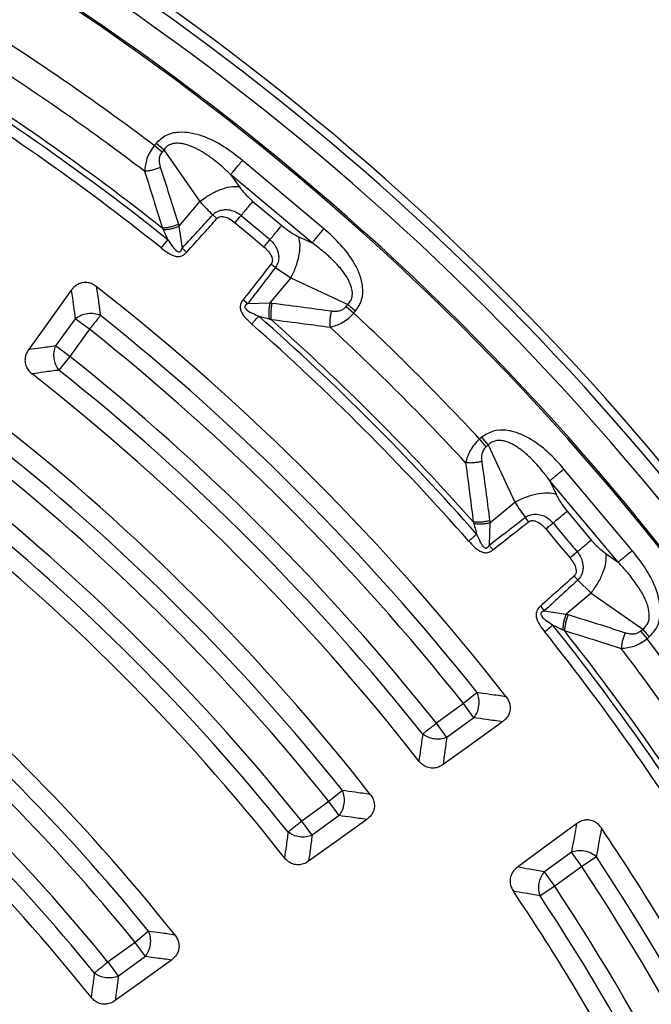
# Model space of a CAD drawing. Units: millimetres. Extents: x 320 to 13121, y 320 to 9184.
# Drawn here: x 4007 to 4085, y 2111 to 2233 of the extents above; entities that cross this region are included whole.
import ezdxf

# ---------------------------------------------------------------- set-up
doc = ezdxf.new("R2010")
doc.units = ezdxf.units.MM
doc.header["$LTSCALE"] = 32

msp = doc.modelspace()

# ---------------------------------------------------------------- linework, layer by layer
at = {"color": 7, "linetype": 'Continuous', "lineweight": 25}
for p, q in [((4023.65, 2217.52), (4023.43, 2217.26)), ((4024.39, 2216.45), (4023.43, 2217.26)), ((4024.61, 2216.72), (4023.65, 2217.52)), ((4024.61, 2216.72), (4024.39, 2216.45)), ((4024.61, 2216.72), (4029.05, 2210.36)), ((4044.35, 2207), (4034.31, 2215.43)), ((4032.85, 2213.69), (4033.88, 2212.22)), ((4042.89, 2205.27), (4032.85, 2213.69)), ((4035.59, 2210.37), (4039.15, 2207.39)), ((4026.48, 2207.29), (4029.05, 2210.36)), ((4031.16, 2208.26), (4030.65, 2208.72)), ((4026.48, 2207.29), (4026.87, 2204.59)), ((4041.26, 2206.02), (4042.89, 2205.27)), ((4038.38, 2202.24), (4040.27, 2200.94)), ((4040.27, 2200.94), (4037.69, 2197.87)), ((4040.27, 2200.94), (4047.3, 2197.67)), ((4034.38, 2198.25), (4034.97, 2197.79)), ((4034.97, 2197.79), (4037.69, 2197.87)), ((4047.08, 2197.41), (4047.3, 2197.67)), ((4047.08, 2197.41), (4048.04, 2196.61)), ((4013.69, 2195.89), (4011.27, 2192.56)), ((4015.44, 2194.62), (4013.69, 2195.89)), ((4048.04, 2196.61), (4048.26, 2196.87)), ((4015.44, 2194.62), (4013.02, 2191.28)), ((4013.02, 2191.28), (4011.27, 2192.56)), ((4013.02, 2191.28), (4011.67, 2189.59)), ((4063.81, 2181.32), (4063.55, 2181.1)), ((4064.62, 2180.36), (4063.81, 2181.32)), ((4064.35, 2180.14), (4063.55, 2181.1)), ((4064.62, 2180.36), (4064.35, 2180.14)), ((4064.62, 2180.36), (4067.89, 2173.32)), ((4082.37, 2167.37), (4073.95, 2177.4)), ((4072.21, 2175.95), (4072.97, 2174.32)), ((4080.63, 2165.91), (4072.21, 2175.95)), ((4064.82, 2170.75), (4067.89, 2173.32)), ((4074.33, 2172.21), (4077.32, 2168.65)), ((4064.82, 2170.75), (4064.74, 2168.02)), ((4069.6, 2170.9), (4069.18, 2171.43)), ((4079.16, 2166.94), (4080.63, 2165.91)), ((4075.66, 2163.71), (4077.3, 2162.11)), ((4077.3, 2162.11), (4074.23, 2159.53)), ((4077.3, 2162.11), (4083.66, 2157.67)), ((4071.04, 2160.48), (4071.53, 2159.93)), ((4071.53, 2159.93), (4074.23, 2159.53)), ((4083.39, 2157.44), (4083.66, 2157.67)), ((4083.39, 2157.44), (4084.2, 2156.49)), ((4084.2, 2156.49), (4084.46, 2156.71)), ((4063.25, 2149.85), (4061.56, 2148.5)), ((4061.56, 2148.5), (4058.23, 2146.08)), ((4062.83, 2146.75), (4061.56, 2148.5)), ((4059.5, 2144.33), (4058.23, 2146.08)), ((4062.83, 2146.75), (4059.5, 2144.33)), ((4046.65, 2137.79), (4044.96, 2136.44)), ((4044.96, 2136.44), (4041.62, 2134.02)), ((4046.23, 2134.69), (4044.96, 2136.44)), ((4042.9, 2132.27), (4041.62, 2134.02)), ((4046.23, 2134.69), (4042.9, 2132.27)), ((4074.87, 2130.18), (4071.54, 2127.76)), ((4076.14, 2128.42), (4074.87, 2130.18)), ((4077.95, 2129.62), (4076.14, 2128.42)), ((4076.14, 2128.42), (4072.81, 2126)), ((4072.81, 2126), (4071.54, 2127.76)), ((4072.81, 2126), (4071.01, 2124.81)), ((4022.74, 2120.44), (4021.06, 2119.08)), ((4021.06, 2119.08), (4017.73, 2116.66)), ((4022.33, 2117.33), (4021.06, 2119.08)), ((4022.33, 2117.33), (4019, 2114.9)), ((4019, 2114.9), (4017.73, 2116.66))]:
    msp.add_line(p, q, dxfattribs=at)
at = {"color": 7, "linetype": 'Continuous', "lineweight": 25, "flags": 128}
for points in [[(4033.39, 2207.75), (4035.39, 2206.08), (4036.95, 2204.77)], [(4013.2, 2199.43), (4010.22, 2195.28), (4007.93, 2192.1)], [(4071.71, 2170.01), (4073.38, 2168.02), (4074.7, 2166.45)], [(4066.37, 2146.26), (4062.22, 2143.27), (4059.04, 2140.99)], [(4049.63, 2134.22), (4045.56, 2131.3), (4042.46, 2129.07)], [(4075.5, 2133.7), (4071.38, 2130.67), (4068.22, 2128.35)], [(4025.54, 2116.89), (4021.6, 2114.06), (4018.6, 2111.9)]]:
    msp.add_lwpolyline(points, dxfattribs=at)
at = {"color": 7, "linetype": 'Continuous', "lineweight": 25}
for radius in [445, 439, 397.43]:
    msp.add_circle((3836.83, 1969.89), radius, dxfattribs=at)
for radius, start, end in [(324.7, 18.239, 143.2294), (323.7, 18.239, 143.2294), (321.62, 22.5538, 87.4462), (317.9, 23.0206, 86.9794), (318.09, 23.0206, 86.9794), (309.85, 52.9715, 57.0285), (301.71, 51.3904, 58.6096), (306.6, 52.7931, 57.2069), (300.41, 51.3904, 58.6096), (302.4, 51.6581, 58.3419), (291.71, 37.9626, 52.0374), (289.22, 38.4773, 51.5227), (301.71, 41.3904, 48.6096), (302.4, 41.6581, 48.3419), (309.85, 42.9715, 47.0285), (287.06, 38.4773, 51.5227), (300.41, 41.3904, 48.6096), (306.6, 42.7931, 47.2069), (282.94, 38.5133, 51.4867), (278.36, 38.0402, 51.9598), (280.78, 38.5133, 51.4867), (271.11, 38.136, 51.864), (268.72, 38.6679, 51.3321), (266.56, 38.6679, 51.3321), (262.44, 38.7098, 51.2902), (260.28, 38.7098, 51.2902), (257.96, 38.2226, 51.7774), (241.46, 38.4344, 51.5656), (300.41, 31.3904, 38.6096), (301.71, 31.3904, 38.6096), (302.4, 31.6581, 38.3419), (239.22, 39.0002, 50.9998), (309.85, 32.9715, 37.0285), (306.6, 32.7931, 37.2069), (237.06, 39.0002, 50.9998), (232.94, 39.0532, 50.9468), (228.59, 38.5385, 51.4615), (230.78, 39.0532, 50.9468), (291.71, 28.6479, 34.0374), (289.22, 20.4773, 33.5227), (287.06, 20.4773, 33.5227), (282.94, 20.5133, 33.4867), (278.36, 28.6479, 33.9598), (280.78, 20.5133, 33.4867)]:
    msp.add_arc((3836.83, 1969.89), radius, start, end, dxfattribs=at)
for points, knots in [([(4214.89, 1860.44), (4216.44, 1866.08), (4219.55, 1877.36), (4223.25, 1894.52), (4226.24, 1911.82), (4228.44, 1929.23), (4229.86, 1946.73), (4230.51, 1964.27), (4230.36, 1981.83), (4229.44, 1999.36), (4227.74, 2016.83), (4225.26, 2034.21), (4222, 2051.46), (4217.98, 2068.55), (4213.21, 2085.44), (4207.68, 2102.1), (4201.42, 2118.5), (4194.43, 2134.61), (4186.74, 2150.38), (4178.34, 2165.8), (4169.27, 2180.83), (4159.54, 2195.44), (4149.16, 2209.6), (4138.17, 2223.28), (4126.57, 2236.46), (4114.4, 2249.11), (4101.68, 2261.21), (4088.43, 2272.73), (4074.68, 2283.64), (4060.46, 2293.93), (4045.79, 2303.58), (4030.71, 2312.56), (4015.24, 2320.86), (3999.42, 2328.46), (3983.27, 2335.36), (3966.84, 2341.52), (3950.14, 2346.95), (3933.22, 2351.62), (3916.11, 2355.54), (3898.84, 2358.69), (3881.45, 2361.07), (3863.97, 2362.67), (3846.43, 2363.49), (3828.88, 2363.52), (3811.34, 2362.78), (3793.85, 2361.25), (3776.45, 2358.94), (3759.17, 2355.87), (3742.04, 2352.02), (3725.1, 2347.41), (3708.38, 2342.06), (3691.92, 2335.96), (3675.74, 2329.14), (3659.89, 2321.6), (3644.39, 2313.36), (3629.27, 2304.44), (3614.56, 2294.86), (3600.3, 2284.63), (3586.5, 2273.77), (3573.21, 2262.31), (3560.43, 2250.27), (3548.21, 2237.67), (3536.56, 2224.54), (3525.51, 2210.9), (3515.07, 2196.78), (3505.28, 2182.21), (3496.14, 2167.22), (3487.69, 2151.84), (3479.92, 2136.09), (3472.87, 2120.02), (3466.54, 2103.65), (3460.94, 2087.01), (3456.1, 2070.13), (3452.01, 2053.06), (3448.68, 2035.82), (3446.13, 2018.46), (3444.35, 2000.99), (3443.36, 1983.47), (3443.14, 1965.91), (3443.71, 1948.37), (3445.06, 1930.87), (3447.19, 1913.44), (3450.09, 1896.13), (3453.77, 1878.96), (3458.2, 1861.98), (3463.39, 1845.21), (3469.32, 1828.68), (3475.98, 1812.44), (3483.35, 1796.51), (3491.43, 1780.93), (3500.2, 1765.72), (3509.64, 1750.92), (3519.72, 1736.55), (3530.44, 1722.64), (3541.77, 1709.23), (3553.68, 1696.34), (3566.15, 1683.99), (3579.17, 1672.21), (3592.69, 1661.02), (3606.7, 1650.44), (3621.17, 1640.5), (3636.07, 1631.21), (3651.37, 1622.6), (3667.03, 1614.68), (3683.04, 1607.46), (3699.34, 1600.97), (3715.93, 1595.2), (3732.75, 1590.19), (3749.78, 1585.93), (3766.98, 1582.43), (3784.32, 1579.7), (3801.77, 1577.75), (3819.28, 1576.54), (3830.98, 1576.39), (3836.83, 1576.31)], [0, 0, 0, 0, 0.0089282, 0.0178578, 0.0267849, 0.0357148, 0.0446421, 0.0535716, 0.0625, 0.0714282, 0.0803578, 0.0892849, 0.0982149, 0.1071421, 0.1160716, 0.125, 0.1339281, 0.1428577, 0.1517848, 0.1607147, 0.1696419, 0.1785714, 0.1874998, 0.1964279, 0.2053575, 0.2142847, 0.2232146, 0.2321418, 0.2410713, 0.2499997, 0.2589279, 0.2678575, 0.2767846, 0.2857146, 0.2946418, 0.3035713, 0.3124997, 0.3214279, 0.3303575, 0.3392846, 0.3482145, 0.3571418, 0.3660712, 0.3749996, 0.3839278, 0.3928574, 0.4017846, 0.4107145, 0.4196417, 0.4285712, 0.4374996, 0.4464278, 0.4553574, 0.4642846, 0.4732145, 0.4821418, 0.4910712, 0.4999997, 0.5089278, 0.5178574, 0.5267846, 0.5357146, 0.5446418, 0.5535714, 0.5624998, 0.571428, 0.5803576, 0.5892847, 0.5982147, 0.6071419, 0.6160713, 0.6249998, 0.6339279, 0.6428575, 0.6517846, 0.6607146, 0.6696418, 0.6785713, 0.6874997, 0.6964278, 0.7053574, 0.7142845, 0.7232144, 0.7321416, 0.7410711, 0.7499995, 0.7589277, 0.7678573, 0.7767844, 0.7857144, 0.7946416, 0.8035712, 0.8124996, 0.8214278, 0.8303573, 0.8392845, 0.8482144, 0.8571417, 0.8660711, 0.8749995, 0.8839277, 0.8928573, 0.9017844, 0.9107144, 0.9196416, 0.9285711, 0.9374995, 0.9464277, 0.9553572, 0.9642843, 0.9732143, 0.9821415, 0.9910713, 1, 1, 1, 1]), ([(4034.31, 2215.43), (4033.56, 2216.01), (4032.04, 2217.2), (4029.86, 2218.3), (4027.95, 2218.84), (4026.42, 2218.95), (4024.83, 2218.62), (4024.05, 2217.89), (4023.65, 2217.52)], [0, 0, 0, 0, 0.239836, 0.483025, 0.607412, 0.735006, 0.866673, 1, 1, 1, 1]), ([(4023.43, 2217.26), (4023.25, 2217), (4022.88, 2216.49), (4022.38, 2215.39), (4022.29, 2214.6), (4022.23, 2214.08)], [0, 0, 0, 0, 0.2511446, 0.5097021, 1, 1, 1, 1]), ([(4024.39, 2216.45), (4024.29, 2216.3), (4024.08, 2215.99), (4023.99, 2215.31), (4024.1, 2214.86), (4024.17, 2214.57)], [0, 0, 0, 0, 0.257671, 0.530304, 1, 1, 1, 1]), ([(4032.85, 2213.69), (4032.52, 2214), (4031.9, 2214.59), (4030.89, 2215.42), (4029.88, 2216.15), (4028.77, 2216.82), (4027.84, 2217.24), (4027.06, 2217.46), (4026.51, 2217.54), (4025.97, 2217.54), (4025.43, 2217.41), (4024.95, 2217.14), (4024.72, 2216.86), (4024.61, 2216.72)], [0, 0, 0, 0, 0.140582, 0.266121, 0.406098, 0.527286, 0.664704, 0.723279, 0.775693, 0.835958, 0.889982, 0.944487, 1, 1, 1, 1]), ([(4024.17, 2214.57), (4024.02, 2214.51), (4023.7, 2214.37), (4023.2, 2214.22), (4022.7, 2214.12), (4022.39, 2214.09), (4022.23, 2214.08)], [0, 0, 0, 0, 0.25, 0.5, 0.75, 1, 1, 1, 1]), ([(4022.23, 2214.08), (4022.65, 2212.78), (4023.39, 2210.44), (4024.11, 2208.1), (4024.43, 2207.07)], [0, 0, 0, 0, 0.560468, 1, 1, 1, 1]), ([(4024.17, 2214.57), (4024.59, 2213.26), (4025.35, 2210.93), (4026.08, 2208.58), (4026.4, 2207.55)], [0, 0, 0, 0, 0.560458, 1, 1, 1, 1]), ([(4033.88, 2212.22), (4034.15, 2211.86), (4034.64, 2211.22), (4035.3, 2210.63), (4035.59, 2210.37)], [0, 0, 0, 0, 0.5615631, 1, 1, 1, 1]), ([(4029.05, 2210.36), (4029.33, 2210.05), (4029.83, 2209.52), (4030.4, 2208.96), (4030.65, 2208.72)], [0, 0, 0, 0, 0.559606, 1, 1, 1, 1]), ([(4030.65, 2208.72), (4030.68, 2208.74), (4030.71, 2208.78), (4030.77, 2208.83), (4030.83, 2208.89), (4030.93, 2208.96), (4031.08, 2209.06), (4031.31, 2209.18), (4031.67, 2209.31), (4032.23, 2209.39), (4032.92, 2209.31), (4033.6, 2209.04), (4033.96, 2208.77), (4034.14, 2208.64)], [0, 0, 0, 0, 0.0244805, 0.0395715, 0.0614477, 0.0919713, 0.1374576, 0.2017707, 0.2925284, 0.4332108, 0.6478429, 0.82955, 1, 1, 1, 1]), ([(4026.87, 2204.59), (4027.58, 2205.37), (4028.84, 2206.75), (4030.1, 2208.12), (4030.65, 2208.72)], [0, 0, 0, 0, 0.564682, 1, 1, 1, 1]), ([(4027.42, 2204.09), (4028.12, 2204.88), (4029.37, 2206.27), (4030.62, 2207.66), (4031.16, 2208.26)], [0, 0, 0, 0, 0.564699, 1, 1, 1, 1]), ([(4031.16, 2208.26), (4031.18, 2208.28), (4031.22, 2208.32), (4031.3, 2208.38), (4031.39, 2208.43), (4031.55, 2208.49), (4031.75, 2208.51), (4032.19, 2208.47), (4032.77, 2208.23), (4033.19, 2207.91), (4033.39, 2207.75)], [0, 0, 0, 0, 0.030298, 0.070695, 0.120716, 0.157325, 0.267522, 0.361142, 0.688674, 1, 1, 1, 1]), ([(4033.39, 2207.75), (4033.52, 2207.91), (4033.78, 2208.22), (4034.02, 2208.5), (4034.14, 2208.64)], [0, 0, 0, 0, 0.5, 1, 1, 1, 1]), ([(4034.14, 2208.64), (4034.8, 2208.09), (4035.99, 2207.09), (4037.17, 2206.1), (4037.7, 2205.66)], [0, 0, 0, 0, 0.559999, 1, 1, 1, 1]), ([(4026.4, 2207.55), (4026.24, 2207.48), (4025.92, 2207.35), (4025.41, 2207.2), (4024.9, 2207.1), (4024.59, 2207.08), (4024.43, 2207.07)], [0, 0, 0, 0, 0.25, 0.5, 0.75, 1, 1, 1, 1]), ([(4024.43, 2207.07), (4024.45, 2207.04), (4024.49, 2206.96), (4024.52, 2206.89), (4024.54, 2206.85)], [0, 0, 0, 0, 0.503966, 1, 1, 1, 1]), ([(4026.48, 2207.29), (4026.32, 2207.22), (4026.01, 2207.1), (4025.51, 2206.97), (4025.01, 2206.88), (4024.7, 2206.86), (4024.54, 2206.85)], [0, 0, 0, 0, 0.25, 0.5, 0.75, 1, 1, 1, 1]), ([(4024.54, 2206.85), (4024.65, 2206.63), (4024.83, 2206.24), (4025.02, 2205.83), (4025.1, 2205.65)], [0, 0, 0, 0, 0.5599333, 1, 1, 1, 1]), ([(4026.4, 2207.55), (4026.41, 2207.5), (4026.44, 2207.41), (4026.46, 2207.32), (4026.48, 2207.29)], [0, 0, 0, 0, 0.559725, 1, 1, 1, 1]), ([(4039.15, 2207.39), (4039.54, 2207.09), (4040.24, 2206.54), (4040.95, 2206.18), (4041.26, 2206.02)], [0, 0, 0, 0, 0.557486, 1, 1, 1, 1]), ([(4048.26, 2196.87), (4048.55, 2197.32), (4049.14, 2198.22), (4049.19, 2199.85), (4048.82, 2201.34), (4047.95, 2203.12), (4046.49, 2205.08), (4045.06, 2206.36), (4044.35, 2207)], [0, 0, 0, 0, 0.133367, 0.264961, 0.392607, 0.517088, 0.760364, 1, 1, 1, 1]), ([(4025.1, 2205.65), (4025.3, 2205.36), (4025.64, 2204.85), (4026.07, 2204.32), (4026.38, 2204.16), (4026.48, 2204.14), (4026.56, 2204.15), (4026.63, 2204.19), (4026.7, 2204.26), (4026.76, 2204.35), (4026.82, 2204.46), (4026.85, 2204.54), (4026.87, 2204.59)], [0, 0, 0, 0, 0.400283, 0.678597, 0.747778, 0.770989, 0.796041, 0.826551, 0.857836, 0.909371, 0.938713, 1, 1, 1, 1]), ([(4037.7, 2205.66), (4037.85, 2205.51), (4038.18, 2205.2), (4038.56, 2204.57), (4038.77, 2203.9), (4038.79, 2203.19), (4038.64, 2202.67), (4038.46, 2202.36), (4038.39, 2202.26), (4038.38, 2202.24)], [0, 0, 0, 0, 0.171377, 0.354676, 0.569558, 0.711787, 0.911056, 0.975882, 1, 1, 1, 1]), ([(4024.29, 2204.63), (4024.57, 2204.42), (4025.13, 2204), (4025.84, 2203.63), (4026.34, 2203.57), (4026.58, 2203.57), (4026.81, 2203.64), (4027.01, 2203.74), (4027.15, 2203.83), (4027.25, 2203.93), (4027.34, 2204), (4027.39, 2204.06), (4027.42, 2204.09)], [0, 0, 0, 0, 0.291278, 0.592386, 0.649475, 0.714219, 0.797848, 0.841126, 0.90427, 0.936858, 0.960579, 1, 1, 1, 1]), ([(4027.42, 2204.09), (4027.33, 2204.18), (4027.14, 2204.35), (4026.96, 2204.51), (4026.87, 2204.59)], [0, 0, 0, 0, 0.500001, 1, 1, 1, 1]), ([(4036.95, 2204.77), (4037.14, 2204.59), (4037.53, 2204.23), (4037.87, 2203.7), (4037.99, 2203.27), (4038, 2203.03), (4037.95, 2202.85), (4037.89, 2202.73), (4037.86, 2202.69), (4037.84, 2202.66)], [0, 0, 0, 0, 0.312955, 0.641108, 0.735446, 0.847647, 0.931676, 0.955131, 1, 1, 1, 1]), ([(4047.3, 2197.67), (4047.42, 2197.81), (4047.66, 2198.08), (4047.84, 2198.6), (4047.87, 2199.05), (4047.83, 2199.42), (4047.71, 2199.96), (4047.45, 2200.59), (4047.03, 2201.28), (4046.46, 2202.07), (4045.55, 2203.06), (4044.3, 2204.21), (4043.36, 2204.91), (4042.89, 2205.27)], [0, 0, 0, 0, 0.055554, 0.11007, 0.16408, 0.193302, 0.224377, 0.335232, 0.400526, 0.472874, 0.638452, 0.816007, 1, 1, 1, 1]), ([(4037.84, 2202.66), (4037.2, 2201.84), (4036.05, 2200.37), (4034.9, 2198.9), (4034.38, 2198.25)], [0, 0, 0, 0, 0.555383, 1, 1, 1, 1]), ([(4038.38, 2202.24), (4037.75, 2201.41), (4036.61, 2199.93), (4035.47, 2198.45), (4034.97, 2197.79)], [0, 0, 0, 0, 0.555402, 1, 1, 1, 1]), ([(4037.84, 2202.66), (4037.93, 2202.59), (4038.11, 2202.44), (4038.29, 2202.31), (4038.38, 2202.24)], [0, 0, 0, 0, 0.5, 1, 1, 1, 1]), ([(4016.28, 2199.88), (4016.12, 2199.99), (4015.81, 2200.2), (4015.23, 2200.39), (4014.65, 2200.39), (4014.09, 2200.22), (4013.6, 2199.91), (4013.33, 2199.59), (4013.2, 2199.43)], [0, 0, 0, 0, 0.163882, 0.320251, 0.515357, 0.648659, 0.819229, 1, 1, 1, 1]), ([(4016.28, 2199.88), (4016.38, 2199.22), (4016.55, 2198.03), (4016.72, 2196.83), (4016.79, 2196.31)], [0, 0, 0, 0, 0.560109, 1, 1, 1, 1]), ([(4013.2, 2199.43), (4013.29, 2198.77), (4013.46, 2197.59), (4013.62, 2196.41), (4013.69, 2195.89)], [0, 0, 0, 0, 0.560113, 1, 1, 1, 1]), ([(4034.38, 2198.25), (4034.36, 2198.22), (4034.31, 2198.16), (4034.25, 2198.07), (4034.18, 2197.95), (4034.11, 2197.79), (4034.04, 2197.57), (4034.02, 2197.34), (4034.05, 2197.1), (4034.2, 2196.61), (4034.69, 2195.98), (4035.2, 2195.5), (4035.46, 2195.26)], [0, 0, 0, 0, 0.036957, 0.060507, 0.091328, 0.156269, 0.200658, 0.28414, 0.34888, 0.406223, 0.70852, 1, 1, 1, 1]), ([(4034.97, 2197.79), (4034.94, 2197.78), (4034.89, 2197.75), (4034.83, 2197.71), (4034.75, 2197.65), (4034.68, 2197.58), (4034.62, 2197.49), (4034.59, 2197.41), (4034.6, 2197.34), (4034.62, 2197.24), (4034.88, 2196.9), (4035.51, 2196.6), (4036.06, 2196.36), (4036.32, 2196.24)], [0, 0, 0, 0, 0.036556, 0.058888, 0.086828, 0.140263, 0.17251, 0.202895, 0.228036, 0.251237, 0.320347, 0.68217, 1, 1, 1, 1]), ([(4037.69, 2197.87), (4037.66, 2197.71), (4037.59, 2197.38), (4037.55, 2196.87), (4037.55, 2196.36), (4037.58, 2196.05), (4037.6, 2195.89)], [0, 0, 0, 0, 0.25, 0.5, 0.75, 1, 1, 1, 1]), ([(4037.69, 2197.87), (4037.74, 2197.87), (4037.83, 2197.86), (4037.92, 2197.85), (4037.96, 2197.84)], [0, 0, 0, 0, 0.560272, 1, 1, 1, 1]), ([(4037.96, 2197.84), (4037.92, 2197.68), (4037.85, 2197.34), (4037.8, 2196.81), (4037.78, 2196.3), (4037.82, 2195.98), (4037.84, 2195.83)], [0, 0, 0, 0, 0.25, 0.5, 0.75, 1, 1, 1, 1]), ([(4037.96, 2197.84), (4039.33, 2197.67), (4041.76, 2197.36), (4044.2, 2197.02), (4045.27, 2196.87)], [0, 0, 0, 0, 0.559542, 1, 1, 1, 1]), ([(4045.27, 2196.87), (4045.46, 2196.85), (4045.83, 2196.82), (4046.34, 2196.91), (4046.78, 2197.11), (4046.98, 2197.31), (4047.08, 2197.41)], [0, 0, 0, 0, 0.304595, 0.589055, 0.79818, 1, 1, 1, 1]), ([(4036.32, 2196.24), (4036.54, 2196.18), (4036.97, 2196.07), (4037.4, 2195.95), (4037.6, 2195.89)], [0, 0, 0, 0, 0.512944, 1, 1, 1, 1]), ([(4037.6, 2195.89), (4037.64, 2195.88), (4037.72, 2195.86), (4037.8, 2195.84), (4037.84, 2195.83)], [0, 0, 0, 0, 0.496034, 1, 1, 1, 1]), ([(4037.84, 2195.83), (4039.2, 2195.65), (4041.63, 2195.35), (4044.05, 2195.02), (4045.12, 2194.87)], [0, 0, 0, 0, 0.559533, 1, 1, 1, 1]), ([(4045.27, 2196.87), (4045.23, 2196.71), (4045.15, 2196.37), (4045.09, 2195.85), (4045.07, 2195.34), (4045.11, 2195.03), (4045.12, 2194.87)], [0, 0, 0, 0, 0.25, 0.5, 0.75, 1, 1, 1, 1]), ([(4045.12, 2194.87), (4045.62, 2195.02), (4046.38, 2195.25), (4047.38, 2195.93), (4047.82, 2196.38), (4048.04, 2196.61)], [0, 0, 0, 0, 0.490298, 0.748861, 1, 1, 1, 1]), ([(4011.27, 2192.56), (4010.65, 2192.47), (4009.53, 2192.32), (4008.42, 2192.16), (4007.93, 2192.1)], [0, 0, 0, 0, 0.5601, 1, 1, 1, 1]), ([(4007.93, 2192.1), (4007.83, 2191.94), (4007.64, 2191.64), (4007.5, 2191.14), (4007.47, 2190.58), (4007.62, 2190.01), (4007.94, 2189.49), (4008.23, 2189.24), (4008.36, 2189.12)], [0, 0, 0, 0, 0.163476, 0.319171, 0.459653, 0.66472, 0.837179, 1, 1, 1, 1]), ([(4011.67, 2189.59), (4011.06, 2189.5), (4009.95, 2189.35), (4008.85, 2189.19), (4008.36, 2189.12)], [0, 0, 0, 0, 0.5601036, 1, 1, 1, 1]), ([(4073.95, 2177.4), (4073.31, 2178.12), (4072.02, 2179.55), (4070.06, 2181.01), (4068.28, 2181.87), (4066.79, 2182.25), (4065.17, 2182.19), (4064.27, 2181.61), (4063.81, 2181.32)], [0, 0, 0, 0, 0.239836, 0.483025, 0.607412, 0.735006, 0.866673, 1, 1, 1, 1]), ([(4063.55, 2181.1), (4063.33, 2180.88), (4062.88, 2180.44), (4062.19, 2179.44), (4061.97, 2178.68), (4061.82, 2178.18)], [0, 0, 0, 0, 0.2511446, 0.5097021, 1, 1, 1, 1]), ([(4064.35, 2180.14), (4064.23, 2180.01), (4063.97, 2179.74), (4063.76, 2179.09), (4063.79, 2178.62), (4063.81, 2178.33)], [0, 0, 0, 0, 0.257671, 0.530304, 1, 1, 1, 1]), ([(4072.21, 2175.95), (4071.94, 2176.31), (4071.43, 2177), (4070.58, 2177.99), (4069.71, 2178.89), (4068.74, 2179.74), (4067.89, 2180.32), (4067.16, 2180.66), (4066.63, 2180.84), (4066.1, 2180.93), (4065.54, 2180.9), (4065.03, 2180.72), (4064.75, 2180.48), (4064.62, 2180.36)], [0, 0, 0, 0, 0.140582, 0.266121, 0.406098, 0.527286, 0.664704, 0.723279, 0.775693, 0.835958, 0.889982, 0.944487, 1, 1, 1, 1]), ([(4063.81, 2178.33), (4063.65, 2178.29), (4063.32, 2178.21), (4062.8, 2178.15), (4062.28, 2178.13), (4061.97, 2178.16), (4061.82, 2178.18)], [0, 0, 0, 0, 0.25, 0.5, 0.75, 1, 1, 1, 1]), ([(4061.82, 2178.18), (4062, 2176.82), (4062.33, 2174.39), (4062.63, 2171.96), (4062.77, 2170.89)], [0, 0, 0, 0, 0.560468, 1, 1, 1, 1]), ([(4063.81, 2178.33), (4064, 2176.96), (4064.34, 2174.53), (4064.65, 2172.09), (4064.79, 2171.02)], [0, 0, 0, 0, 0.560458, 1, 1, 1, 1]), ([(4072.97, 2174.32), (4073.17, 2173.92), (4073.54, 2173.2), (4074.09, 2172.51), (4074.33, 2172.21)], [0, 0, 0, 0, 0.561563, 1, 1, 1, 1]), ([(4067.89, 2173.32), (4068.11, 2172.98), (4068.51, 2172.36), (4068.98, 2171.72), (4069.18, 2171.43)], [0, 0, 0, 0, 0.559606, 1, 1, 1, 1]), ([(4069.18, 2171.43), (4069.21, 2171.45), (4069.25, 2171.48), (4069.31, 2171.52), (4069.39, 2171.57), (4069.5, 2171.63), (4069.66, 2171.7), (4069.91, 2171.78), (4070.28, 2171.84), (4070.85, 2171.82), (4071.52, 2171.62), (4072.14, 2171.24), (4072.45, 2170.91), (4072.6, 2170.75)], [0, 0, 0, 0, 0.0244805, 0.0395715, 0.0614477, 0.0919713, 0.1374576, 0.2017707, 0.2925284, 0.4332108, 0.6478429, 0.82955, 1, 1, 1, 1]), ([(4064.79, 2171.02), (4064.62, 2170.98), (4064.28, 2170.91), (4063.76, 2170.85), (4063.24, 2170.84), (4062.92, 2170.88), (4062.77, 2170.89)], [0, 0, 0, 0, 0.25, 0.5, 0.75, 1, 1, 1, 1]), ([(4062.77, 2170.89), (4062.78, 2170.86), (4062.8, 2170.78), (4062.83, 2170.7), (4062.84, 2170.66)], [0, 0, 0, 0, 0.503966, 1, 1, 1, 1]), ([(4064.82, 2170.75), (4064.65, 2170.72), (4064.32, 2170.65), (4063.81, 2170.61), (4063.3, 2170.6), (4062.99, 2170.64), (4062.84, 2170.66)], [0, 0, 0, 0, 0.25, 0.5, 0.75, 1, 1, 1, 1]), ([(4062.84, 2170.66), (4062.9, 2170.42), (4063.02, 2170), (4063.13, 2169.57), (4063.18, 2169.38)], [0, 0, 0, 0, 0.5599333, 1, 1, 1, 1]), ([(4064.74, 2168.02), (4065.57, 2168.67), (4067.05, 2169.81), (4068.53, 2170.94), (4069.18, 2171.43)], [0, 0, 0, 0, 0.564682, 1, 1, 1, 1]), ([(4064.79, 2171.02), (4064.79, 2170.97), (4064.8, 2170.88), (4064.81, 2170.79), (4064.82, 2170.75)], [0, 0, 0, 0, 0.559725, 1, 1, 1, 1]), ([(4065.19, 2167.44), (4066.02, 2168.09), (4067.49, 2169.25), (4068.96, 2170.4), (4069.6, 2170.9)], [0, 0, 0, 0, 0.564699, 1, 1, 1, 1]), ([(4069.6, 2170.9), (4069.62, 2170.91), (4069.67, 2170.95), (4069.76, 2170.99), (4069.86, 2171.02), (4070.02, 2171.05), (4070.22, 2171.04), (4070.65, 2170.93), (4071.18, 2170.59), (4071.54, 2170.2), (4071.71, 2170.01)], [0, 0, 0, 0, 0.030298, 0.070695, 0.120716, 0.157325, 0.267522, 0.361142, 0.688674, 1, 1, 1, 1]), ([(4071.71, 2170.01), (4071.87, 2170.14), (4072.18, 2170.4), (4072.46, 2170.63), (4072.6, 2170.75)], [0, 0, 0, 0, 0.5, 1, 1, 1, 1]), ([(4072.6, 2170.75), (4073.16, 2170.09), (4074.15, 2168.9), (4075.15, 2167.72), (4075.58, 2167.2)], [0, 0, 0, 0, 0.559999, 1, 1, 1, 1]), ([(4063.18, 2169.38), (4063.33, 2169.05), (4063.57, 2168.5), (4063.9, 2167.89), (4064.18, 2167.68), (4064.28, 2167.65), (4064.35, 2167.65), (4064.43, 2167.67), (4064.52, 2167.73), (4064.59, 2167.81), (4064.67, 2167.91), (4064.71, 2167.98), (4064.74, 2168.02)], [0, 0, 0, 0, 0.400473, 0.679674, 0.748081, 0.77094, 0.795909, 0.826397, 0.85828, 0.911645, 0.940775, 1, 1, 1, 1]), ([(4062.21, 2168.52), (4062.44, 2168.26), (4062.92, 2167.74), (4063.55, 2167.26), (4064.04, 2167.11), (4064.28, 2167.07), (4064.51, 2167.1), (4064.73, 2167.16), (4064.88, 2167.23), (4065.01, 2167.31), (4065.1, 2167.37), (4065.16, 2167.41), (4065.19, 2167.44)], [0, 0, 0, 0, 0.291432, 0.593613, 0.650516, 0.714136, 0.797613, 0.841702, 0.906866, 0.939081, 0.960675, 1, 1, 1, 1]), ([(4065.19, 2167.44), (4065.12, 2167.54), (4064.96, 2167.74), (4064.81, 2167.93), (4064.74, 2168.02)], [0, 0, 0, 0, 0.500001, 1, 1, 1, 1]), ([(4077.32, 2168.65), (4077.65, 2168.28), (4078.24, 2167.62), (4078.88, 2167.15), (4079.16, 2166.94)], [0, 0, 0, 0, 0.557486, 1, 1, 1, 1]), ([(4075.58, 2167.2), (4075.72, 2167.02), (4075.99, 2166.66), (4076.25, 2165.97), (4076.34, 2165.28), (4076.23, 2164.57), (4076, 2164.09), (4075.76, 2163.81), (4075.68, 2163.73), (4075.66, 2163.71)], [0, 0, 0, 0, 0.171377, 0.354676, 0.569558, 0.711786, 0.911055, 0.975881, 1, 1, 1, 1]), ([(4084.46, 2156.71), (4084.83, 2157.1), (4085.56, 2157.89), (4085.9, 2159.48), (4085.79, 2161.01), (4085.25, 2162.92), (4084.14, 2165.1), (4082.96, 2166.61), (4082.37, 2167.37)], [0, 0, 0, 0, 0.133367, 0.264961, 0.392607, 0.517088, 0.760364, 1, 1, 1, 1]), ([(4074.7, 2166.45), (4074.85, 2166.25), (4075.18, 2165.82), (4075.42, 2165.24), (4075.46, 2164.8), (4075.42, 2164.55), (4075.35, 2164.39), (4075.27, 2164.28), (4075.23, 2164.24), (4075.2, 2164.22)], [0, 0, 0, 0, 0.312956, 0.641108, 0.735446, 0.847647, 0.931675, 0.955131, 1, 1, 1, 1]), ([(4083.66, 2157.67), (4083.8, 2157.78), (4084.08, 2158.01), (4084.35, 2158.49), (4084.46, 2158.92), (4084.48, 2159.29), (4084.46, 2159.85), (4084.31, 2160.51), (4084.02, 2161.26), (4083.59, 2162.14), (4082.87, 2163.28), (4081.83, 2164.62), (4081.04, 2165.48), (4080.63, 2165.91)], [0, 0, 0, 0, 0.055554, 0.11007, 0.16408, 0.193302, 0.224377, 0.335232, 0.400526, 0.472874, 0.638452, 0.816007, 1, 1, 1, 1]), ([(4075.2, 2164.22), (4074.43, 2163.52), (4073.05, 2162.28), (4071.66, 2161.03), (4071.04, 2160.48)], [0, 0, 0, 0, 0.5553833, 1, 1, 1, 1]), ([(4075.66, 2163.71), (4074.9, 2163.01), (4073.52, 2161.74), (4072.14, 2160.48), (4071.53, 2159.93)], [0, 0, 0, 0, 0.555402, 1, 1, 1, 1]), ([(4075.2, 2164.22), (4075.28, 2164.13), (4075.44, 2163.96), (4075.59, 2163.79), (4075.66, 2163.71)], [0, 0, 0, 0, 0.5, 1, 1, 1, 1]), ([(4071.04, 2160.48), (4071, 2160.45), (4070.95, 2160.4), (4070.88, 2160.32), (4070.78, 2160.21), (4070.69, 2160.08), (4070.58, 2159.87), (4070.52, 2159.65), (4070.51, 2159.4), (4070.57, 2158.9), (4070.94, 2158.18), (4071.37, 2157.62), (4071.58, 2157.35)], [0, 0, 0, 0, 0.0369562, 0.0605065, 0.0913277, 0.1562686, 0.2006574, 0.28414, 0.3488801, 0.4062234, 0.7085199, 1, 1, 1, 1]), ([(4071.53, 2159.93), (4071.5, 2159.91), (4071.45, 2159.9), (4071.38, 2159.86), (4071.29, 2159.82), (4071.21, 2159.77), (4071.14, 2159.69), (4071.1, 2159.62), (4071.09, 2159.54), (4071.1, 2159.44), (4071.29, 2159.06), (4071.86, 2158.66), (4072.36, 2158.32), (4072.6, 2158.16)], [0, 0, 0, 0, 0.036555, 0.058888, 0.086828, 0.140262, 0.17251, 0.202894, 0.228036, 0.251237, 0.320347, 0.68217, 1, 1, 1, 1]), ([(4074.23, 2159.53), (4074.17, 2159.38), (4074.05, 2159.06), (4073.91, 2158.56), (4073.82, 2158.06), (4073.81, 2157.75), (4073.8, 2157.6)], [0, 0, 0, 0, 0.25, 0.5, 0.75, 1, 1, 1, 1]), ([(4074.49, 2159.46), (4074.42, 2159.3), (4074.29, 2158.98), (4074.15, 2158.47), (4074.05, 2157.96), (4074.03, 2157.65), (4074.02, 2157.49)], [0, 0, 0, 0, 0.25, 0.5, 0.75, 1, 1, 1, 1]), ([(4074.23, 2159.53), (4074.28, 2159.52), (4074.36, 2159.49), (4074.45, 2159.47), (4074.49, 2159.46)], [0, 0, 0, 0, 0.560272, 1, 1, 1, 1]), ([(4074.49, 2159.46), (4075.8, 2159.05), (4078.15, 2158.32), (4080.49, 2157.56), (4081.52, 2157.23)], [0, 0, 0, 0, 0.559542, 1, 1, 1, 1]), ([(4072.6, 2158.16), (4072.8, 2158.07), (4073.21, 2157.88), (4073.6, 2157.69), (4073.8, 2157.6)], [0, 0, 0, 0, 0.512944, 1, 1, 1, 1]), ([(4073.8, 2157.6), (4073.83, 2157.58), (4073.91, 2157.54), (4073.98, 2157.51), (4074.02, 2157.49)], [0, 0, 0, 0, 0.496034, 1, 1, 1, 1]), ([(4074.02, 2157.49), (4075.33, 2157.08), (4077.67, 2156.36), (4080, 2155.62), (4081.02, 2155.29)], [0, 0, 0, 0, 0.559533, 1, 1, 1, 1]), ([(4081.52, 2157.23), (4081.45, 2157.07), (4081.31, 2156.76), (4081.17, 2156.26), (4081.06, 2155.76), (4081.04, 2155.44), (4081.02, 2155.29)], [0, 0, 0, 0, 0.25, 0.5, 0.75, 1, 1, 1, 1]), ([(4081.52, 2157.23), (4081.7, 2157.18), (4082.06, 2157.08), (4082.58, 2157.08), (4083.04, 2157.2), (4083.28, 2157.36), (4083.39, 2157.44)], [0, 0, 0, 0, 0.304595, 0.589055, 0.79818, 1, 1, 1, 1]), ([(4081.02, 2155.29), (4081.54, 2155.35), (4082.33, 2155.44), (4083.44, 2155.94), (4083.95, 2156.31), (4084.2, 2156.49)], [0, 0, 0, 0, 0.490298, 0.748861, 1, 1, 1, 1]), ([(4066.82, 2149.34), (4066.16, 2149.43), (4064.97, 2149.61), (4063.78, 2149.77), (4063.25, 2149.85)], [0, 0, 0, 0, 0.5601085, 1, 1, 1, 1]), ([(4066.82, 2149.34), (4066.93, 2149.18), (4067.15, 2148.87), (4067.33, 2148.29), (4067.33, 2147.71), (4067.16, 2147.15), (4066.86, 2146.65), (4066.54, 2146.39), (4066.37, 2146.26)], [0, 0, 0, 0, 0.1638534, 0.3202489, 0.5153537, 0.6486562, 0.8191766, 1, 1, 1, 1]), ([(4066.37, 2146.26), (4065.71, 2146.35), (4064.53, 2146.51), (4063.35, 2146.68), (4062.83, 2146.75)], [0, 0, 0, 0, 0.5601121, 1, 1, 1, 1]), ([(4056.53, 2144.73), (4056.45, 2144.11), (4056.29, 2143.01), (4056.13, 2141.91), (4056.06, 2141.42)], [0, 0, 0, 0, 0.560103, 1, 1, 1, 1]), ([(4059.5, 2144.33), (4059.41, 2143.7), (4059.26, 2142.59), (4059.11, 2141.48), (4059.04, 2140.99)], [0, 0, 0, 0, 0.560099, 1, 1, 1, 1]), ([(4059.04, 2140.99), (4058.88, 2140.89), (4058.58, 2140.7), (4058.08, 2140.56), (4057.52, 2140.53), (4056.95, 2140.68), (4056.43, 2141), (4056.18, 2141.28), (4056.06, 2141.42)], [0, 0, 0, 0, 0.163425, 0.319167, 0.45965, 0.664719, 0.837178, 1, 1, 1, 1]), ([(4050.07, 2137.31), (4049.43, 2137.4), (4048.29, 2137.56), (4047.15, 2137.72), (4046.65, 2137.79)], [0, 0, 0, 0, 0.560112, 1, 1, 1, 1]), ([(4050.07, 2137.31), (4050.18, 2137.16), (4050.39, 2136.85), (4050.58, 2136.27), (4050.59, 2135.68), (4050.43, 2135.17), (4050.15, 2134.67), (4049.84, 2134.4), (4049.63, 2134.22)], [0, 0, 0, 0, 0.155665, 0.320083, 0.515015, 0.648171, 0.766155, 1, 1, 1, 1]), ([(4049.63, 2134.22), (4048.99, 2134.31), (4047.86, 2134.47), (4046.73, 2134.62), (4046.23, 2134.69)], [0, 0, 0, 0, 0.560116, 1, 1, 1, 1]), ([(4078.57, 2133.17), (4078.45, 2133.33), (4078.22, 2133.62), (4077.72, 2133.98), (4077.17, 2134.16), (4076.59, 2134.17), (4076.03, 2134.03), (4075.68, 2133.81), (4075.5, 2133.7)], [0, 0, 0, 0, 0.1638824, 0.3202513, 0.5153566, 0.6486596, 0.8192294, 1, 1, 1, 1]), ([(4075.5, 2133.7), (4075.38, 2133.04), (4075.18, 2131.87), (4074.96, 2130.69), (4074.87, 2130.18)], [0, 0, 0, 0, 0.5601134, 1, 1, 1, 1]), ([(4078.57, 2133.17), (4078.45, 2132.51), (4078.25, 2131.33), (4078.04, 2130.14), (4077.95, 2129.62)], [0, 0, 0, 0, 0.560109, 1, 1, 1, 1]), ([(4039.94, 2132.66), (4039.85, 2132.07), (4039.71, 2131.02), (4039.56, 2129.96), (4039.49, 2129.5)], [0, 0, 0, 0, 0.5601054, 1, 1, 1, 1]), ([(4042.9, 2132.27), (4042.82, 2131.67), (4042.67, 2130.6), (4042.53, 2129.54), (4042.46, 2129.07)], [0, 0, 0, 0, 0.560102, 1, 1, 1, 1]), ([(4042.46, 2129.07), (4042.26, 2128.95), (4041.96, 2128.76), (4041.46, 2128.64), (4040.95, 2128.61), (4040.38, 2128.76), (4039.86, 2129.08), (4039.61, 2129.36), (4039.49, 2129.5)], [0, 0, 0, 0, 0.206697, 0.318211, 0.458809, 0.664265, 0.836977, 1, 1, 1, 1]), ([(4068.22, 2128.35), (4068.08, 2128.23), (4067.8, 2128), (4067.52, 2127.57), (4067.32, 2127.05), (4067.28, 2126.46), (4067.43, 2125.86), (4067.62, 2125.54), (4067.71, 2125.39)], [0, 0, 0, 0, 0.1634764, 0.319171, 0.4596533, 0.6647201, 0.8371786, 1, 1, 1, 1]), ([(4071.54, 2127.76), (4070.92, 2127.87), (4069.82, 2128.07), (4068.71, 2128.26), (4068.22, 2128.35)], [0, 0, 0, 0, 0.5601, 1, 1, 1, 1]), ([(4071.01, 2124.81), (4070.39, 2124.92), (4069.3, 2125.11), (4068.2, 2125.3), (4067.71, 2125.39)], [0, 0, 0, 0, 0.560104, 1, 1, 1, 1]), ([(4025.98, 2119.99), (4025.38, 2120.08), (4024.3, 2120.23), (4023.22, 2120.37), (4022.74, 2120.44)], [0, 0, 0, 0, 0.560119, 1, 1, 1, 1]), ([(4025.98, 2119.99), (4026.08, 2119.84), (4026.3, 2119.53), (4026.49, 2118.95), (4026.5, 2118.36), (4026.36, 2117.88), (4026.09, 2117.37), (4025.77, 2117.1), (4025.54, 2116.89)], [0, 0, 0, 0, 0.1554907, 0.3196869, 0.514282, 0.6471906, 0.7419805, 1, 1, 1, 1]), ([(4025.54, 2116.89), (4024.94, 2116.98), (4023.88, 2117.12), (4022.8, 2117.26), (4022.33, 2117.33)], [0, 0, 0, 0, 0.560124, 1, 1, 1, 1]), ([(4016.05, 2115.29), (4015.97, 2114.74), (4015.84, 2113.74), (4015.7, 2112.75), (4015.64, 2112.31)], [0, 0, 0, 0, 0.560111, 1, 1, 1, 1]), ([(4019, 2114.9), (4018.93, 2114.34), (4018.8, 2113.34), (4018.66, 2112.34), (4018.6, 2111.9)], [0, 0, 0, 0, 0.560107, 1, 1, 1, 1]), ([(4018.6, 2111.9), (4018.41, 2111.78), (4018.1, 2111.59), (4017.61, 2111.47), (4017.1, 2111.44), (4016.53, 2111.58), (4016.01, 2111.9), (4015.76, 2112.18), (4015.64, 2112.31)], [0, 0, 0, 0, 0.2049027, 0.3168664, 0.4580007, 0.6638164, 0.8367807, 1, 1, 1, 1])]:
    msp.add_open_spline(points, degree=3, knots=knots, dxfattribs=at)
for points in [[(4032.85, 2213.69), (4032.93, 2213.78), (4033.08, 2213.96), (4033.43, 2214.38), (4033.85, 2214.88), (4034.16, 2215.24), (4034.31, 2215.43)], [(4029.05, 2210.36), (4029.46, 2210.65), (4030.26, 2211.24), (4031.58, 2211.86), (4032.84, 2212.24), (4033.53, 2212.23), (4033.88, 2212.22)], [(4034.14, 2208.64), (4034.45, 2209.01), (4035.06, 2209.73), (4035.41, 2210.16), (4035.59, 2210.37)], [(4037.7, 2205.66), (4038, 2206.02), (4038.61, 2206.75), (4038.97, 2207.18), (4039.15, 2207.39)], [(4042.89, 2205.27), (4042.97, 2205.36), (4043.12, 2205.54), (4043.47, 2205.96), (4043.89, 2206.46), (4044.2, 2206.82), (4044.35, 2207)], [(4024.29, 2204.63), (4024.43, 2204.81), (4024.72, 2205.17), (4024.98, 2205.49), (4025.1, 2205.65)], [(4036.95, 2204.77), (4037.08, 2204.92), (4037.34, 2205.23), (4037.58, 2205.52), (4037.7, 2205.66)], [(4040.27, 2200.94), (4040.49, 2201.39), (4040.93, 2202.29), (4041.31, 2203.69), (4041.46, 2205.01), (4041.33, 2205.68), (4041.26, 2206.02)], [(4047.3, 2197.67), (4047.45, 2197.55), (4047.76, 2197.29), (4048.09, 2197.01), (4048.26, 2196.87)], [(4016.79, 2196.31), (4016.54, 2196.4), (4016.04, 2196.57), (4015.18, 2196.55), (4014.35, 2196.34), (4013.91, 2196.04), (4013.69, 2195.89)], [(4016.79, 2196.31), (4016.71, 2196.21), (4016.56, 2196.02), (4016.23, 2195.6), (4015.85, 2195.13), (4015.58, 2194.79), (4015.44, 2194.62)], [(4035.46, 2195.26), (4035.61, 2195.43), (4035.91, 2195.78), (4036.19, 2196.09), (4036.32, 2196.24)], [(4011.67, 2189.59), (4011.53, 2189.8), (4011.26, 2190.23), (4011.06, 2191.02), (4011.04, 2191.83), (4011.19, 2192.31), (4011.27, 2192.56)], [(4072.21, 2175.95), (4072.3, 2176.02), (4072.48, 2176.17), (4072.9, 2176.53), (4073.4, 2176.95), (4073.76, 2177.25), (4073.95, 2177.4)], [(4067.89, 2173.32), (4068.34, 2173.54), (4069.23, 2173.99), (4070.64, 2174.37), (4071.95, 2174.52), (4072.63, 2174.39), (4072.97, 2174.32)], [(4072.6, 2170.75), (4072.97, 2171.06), (4073.69, 2171.67), (4074.12, 2172.03), (4074.33, 2172.21)], [(4062.21, 2168.52), (4062.38, 2168.67), (4062.72, 2168.97), (4063.03, 2169.24), (4063.18, 2169.38)], [(4075.58, 2167.2), (4075.95, 2167.5), (4076.68, 2168.11), (4077.1, 2168.47), (4077.32, 2168.65)], [(4074.7, 2166.45), (4074.85, 2166.58), (4075.16, 2166.84), (4075.44, 2167.08), (4075.58, 2167.2)], [(4077.3, 2162.11), (4077.59, 2162.51), (4078.18, 2163.32), (4078.8, 2164.64), (4079.18, 2165.9), (4079.17, 2166.59), (4079.16, 2166.94)], [(4080.63, 2165.91), (4080.72, 2165.99), (4080.9, 2166.14), (4081.33, 2166.49), (4081.82, 2166.91), (4082.19, 2167.21), (4082.37, 2167.37)], [(4071.58, 2157.35), (4071.76, 2157.49), (4072.11, 2157.78), (4072.43, 2158.03), (4072.6, 2158.16)], [(4083.66, 2157.67), (4083.79, 2157.51), (4084.04, 2157.21), (4084.32, 2156.88), (4084.46, 2156.71)], [(4062.83, 2146.75), (4062.98, 2146.97), (4063.28, 2147.4), (4063.49, 2148.24), (4063.51, 2149.09), (4063.34, 2149.6), (4063.25, 2149.85)], [(4058.23, 2146.08), (4058.06, 2145.94), (4057.71, 2145.67), (4057.24, 2145.29), (4056.82, 2144.96), (4056.63, 2144.81), (4056.53, 2144.73)], [(4059.5, 2144.33), (4059.26, 2144.25), (4058.77, 2144.09), (4057.96, 2144.11), (4057.17, 2144.31), (4056.75, 2144.59), (4056.53, 2144.73)], [(4046.23, 2134.69), (4046.38, 2134.91), (4046.68, 2135.34), (4046.89, 2136.18), (4046.91, 2137.04), (4046.73, 2137.54), (4046.65, 2137.79)], [(4041.62, 2134.02), (4041.45, 2133.88), (4041.11, 2133.61), (4040.64, 2133.23), (4040.22, 2132.89), (4040.03, 2132.74), (4039.94, 2132.66)], [(4042.9, 2132.27), (4042.66, 2132.19), (4042.17, 2132.03), (4041.36, 2132.05), (4040.57, 2132.25), (4040.15, 2132.52), (4039.94, 2132.66)], [(4077.95, 2129.62), (4077.74, 2129.78), (4077.31, 2130.1), (4076.49, 2130.34), (4075.63, 2130.4), (4075.13, 2130.25), (4074.87, 2130.18)], [(4071.01, 2124.81), (4070.94, 2125.05), (4070.81, 2125.54), (4070.86, 2126.36), (4071.09, 2127.14), (4071.39, 2127.55), (4071.54, 2127.76)], [(4022.33, 2117.33), (4022.48, 2117.55), (4022.78, 2117.99), (4022.99, 2118.82), (4023.01, 2119.68), (4022.83, 2120.19), (4022.74, 2120.44)], [(4017.73, 2116.66), (4017.56, 2116.52), (4017.22, 2116.24), (4016.75, 2115.86), (4016.34, 2115.52), (4016.14, 2115.37), (4016.05, 2115.29)], [(4019, 2114.9), (4018.76, 2114.83), (4018.28, 2114.67), (4017.47, 2114.69), (4016.68, 2114.88), (4016.26, 2115.15), (4016.05, 2115.29)]]:
    msp.add_open_spline(points, degree=3, dxfattribs=at)

doc.saveas('drawing.dxf')
